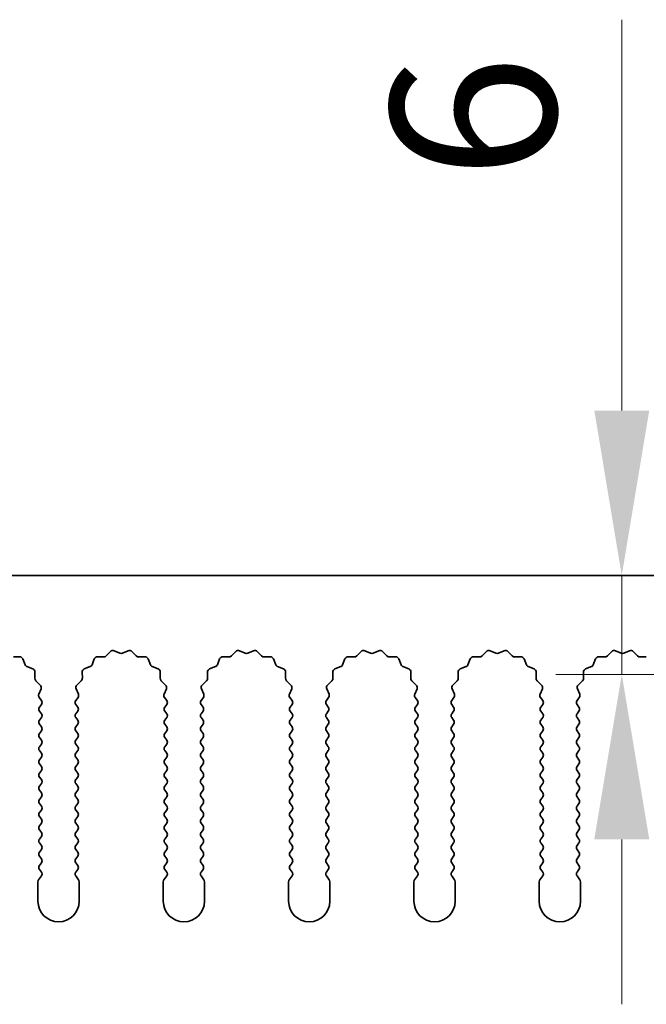
# Model space of a CAD drawing. Units: millimetres. Extents: x 0 to 9815, y 0 to 1686.
# Drawn here: x 4763 to 4801, y 981 to 1041 of the extents above; entities that cross this region are included whole.
import ezdxf

# ---------------------------------------------------------------- set-up
doc = ezdxf.new("R2010")
doc.units = ezdxf.units.MM
doc.header["$LTSCALE"] = 5
doc.layers.get('Defpoints').update_dxf_attribs({"lineweight": 25})
for name, color, linetype, lineweight in [('Dimension (ISO)', 7, 'Continuous', 18), ('Dimension (ISO) @ 1', 7, 'Continuous', 18), ('Visible (ISO)', 7, 'Continuous', 35)]:
    doc.layers.add(name, color=color, linetype=linetype, lineweight=lineweight)
doc.styles.add('Note Text (TK)', font='MS PGothic.ttf')
doc.dimstyles.new('Default - Method 1b (TK)', dxfattribs={"dimscale": 5, "dimtxt": 2.5, "dimasz": 2.5, "dimexe": 1, "dimexo": 1.5, "dimgap": 1, "dimtad": 1, "dimtoh": 1, "dimrnd": 1e-08, "dimdsep": 46, "dimtxsty": 'Note Text (TK)', "dimcen": 0.09, "dimdle": 5, "dimclrd": 100, "dimclre": 100, "dimclrt": 7, "dimadec": 1, "dimazin": 1, "dimtfac": 1, "dimtmove": 0, "dimatfit": 3, "dimfxl": 0, "dimtolj": 1, "dimlwd": -1, "dimlwe": -1, "dimarcsym": 0})

# ---------------------------------------------------------------- blocks, each defined once
blk = doc.blocks.new('_DotSmall')
at = {"color": 0, "linetype": 'ByBlock', "const_width": 0.5}
blk.add_lwpolyline([(-0.0625, 0, 1), (0.0625, 0, 1)], format="xyb", close=True, dxfattribs=at)
blk = doc.blocks.new('*D52')
at = {"layer": 'Defpoints', "color": 0, "transparency": 16777216}
for p in [(4969.36, 1055.369), (4690.36, 1007.369), (4969.36, 1007.369)]:
    blk.add_point(p, dxfattribs=at)
at = {"layer": 'Dimension (ISO)', "color": 100, "transparency": 16777216}
for p, q in [((4690.36, 1013.369), (4690.36, 1059.369)), ((4969.36, 1013.369), (4969.36, 1059.369)), ((4690.36, 1055.369), (4969.36, 1055.369))]:
    blk.add_line(p, q, dxfattribs=at)
at = {"layer": 'Dimension (ISO)', "color": 100, "transparency": 16777216, "xscale": 10, "yscale": 10, "zscale": 10, "rotation": 180}
blk.add_blockref('_DotSmall', (4690.36, 1055.369), dxfattribs=at)
at = {"layer": 'Dimension (ISO)', "color": 100, "transparency": 16777216, "xscale": 10, "yscale": 10, "zscale": 10}
blk.add_blockref('_DotSmall', (4969.36, 1055.369), dxfattribs=at)
at = {"layer": 'Dimension (ISO)', "color": 7, "transparency": 16777216, "insert": (4819.758, 1064.369), "char_height": 10, "attachment_point": 4, "style": 'Note Text (TK)'}
blk.add_mtext('\\A1;279', dxfattribs=at)
blk = doc.blocks.new('*D55')
at = {"layer": 'Defpoints', "color": 0, "transparency": 16777216}
for p in [(4799.565, 1007.369), (4799.565, 1001.369), (4818.631, 1001.369)]:
    blk.add_point(p, dxfattribs=at)
at = {"layer": 'Dimension (ISO)', "color": 100, "transparency": 16777216}
for p, q in [((4799.565, 1017.369), (4799.565, 1041.051)), ((4799.565, 1001.369), (4799.565, 1007.369)), ((4812.631, 1001.369), (4795.565, 1001.369)), ((4799.565, 991.369), (4799.565, 981.369))]:
    blk.add_line(p, q, dxfattribs=at)
for points in [[(4797.898, 1017.369), (4801.232, 1017.369), (4799.565, 1007.369)], [(4797.898, 991.369), (4801.232, 991.369), (4799.565, 1001.369)]]:
    blk.add_solid(points, dxfattribs=at)
at = {"layer": 'Dimension (ISO)', "color": 7, "transparency": 16777216, "insert": (4790.565, 1031.369), "char_height": 10, "attachment_point": 4, "rotation": 90, "style": 'Note Text (TK)'}
blk.add_mtext('\\A1;6', dxfattribs=at)

msp = doc.modelspace()

# ---------------------------------------------------------------- linework, layer by layer
at = {"layer": 'Visible (ISO)'}
for p, q in [((4969.3602, 1007.369), (4690.3602, 1007.369)), ((4762.6742, 1002.4269), (4763.0533, 1002.4355)), ((4763.2443, 1002.3079), (4763.3814, 1001.9544)), ((4767.439, 1001.9544), (4767.5761, 1002.3079)), ((4767.7671, 1002.4355), (4768.1461, 1002.4269)), ((4768.2953, 1002.4887), (4768.5572, 1002.7628)), ((4768.7825, 1002.8076), (4769.1295, 1002.6546)), ((4769.2909, 1002.6546), (4769.6378, 1002.8076)), ((4769.8631, 1002.7628), (4770.1251, 1002.4887)), ((4770.2742, 1002.4269), (4770.6533, 1002.4355)), ((4770.8443, 1002.3079), (4770.9814, 1001.9544)), ((4775.039, 1001.9544), (4775.1761, 1002.3079)), ((4775.3671, 1002.4355), (4775.7461, 1002.4269)), ((4775.8953, 1002.4887), (4776.1572, 1002.7628)), ((4776.3825, 1002.8076), (4776.7295, 1002.6546)), ((4776.8909, 1002.6546), (4777.2378, 1002.8076)), ((4777.4631, 1002.7628), (4777.7251, 1002.4887)), ((4777.8742, 1002.4269), (4778.2533, 1002.4355)), ((4778.4443, 1002.3079), (4778.5814, 1001.9544)), ((4782.639, 1001.9544), (4782.7761, 1002.3079)), ((4782.9671, 1002.4355), (4783.3461, 1002.4269)), ((4783.4953, 1002.4887), (4783.7572, 1002.7628)), ((4783.9825, 1002.8076), (4784.3295, 1002.6546)), ((4784.4909, 1002.6546), (4784.8378, 1002.8076)), ((4785.0631, 1002.7628), (4785.3251, 1002.4887)), ((4785.4742, 1002.4269), (4785.8533, 1002.4355)), ((4786.0443, 1002.3079), (4786.1814, 1001.9544)), ((4790.239, 1001.9544), (4790.3761, 1002.3079)), ((4790.5671, 1002.4355), (4790.9461, 1002.4269)), ((4791.0953, 1002.4887), (4791.3572, 1002.7628)), ((4791.5825, 1002.8076), (4791.9295, 1002.6546)), ((4792.0909, 1002.6546), (4792.4378, 1002.8076)), ((4792.6631, 1002.7628), (4792.9251, 1002.4887)), ((4793.0742, 1002.4269), (4793.4533, 1002.4355)), ((4793.6443, 1002.3079), (4793.7814, 1001.9544)), ((4797.839, 1001.9544), (4797.9761, 1002.3079)), ((4798.1671, 1002.4355), (4798.5461, 1002.4269)), ((4798.6953, 1002.4887), (4798.9572, 1002.7628)), ((4799.1825, 1002.8076), (4799.5295, 1002.6546)), ((4799.6909, 1002.6546), (4800.0378, 1002.8076)), ((4800.2631, 1002.7628), (4800.5251, 1002.4887)), ((4800.6742, 1002.4269), (4801.0533, 1002.4355)), ((4763.4955, 1001.8402), (4763.8491, 1001.7031)), ((4766.9713, 1001.7031), (4767.3248, 1001.8402)), ((4771.0955, 1001.8402), (4771.4491, 1001.7031)), ((4774.5713, 1001.7031), (4774.9248, 1001.8402)), ((4778.6955, 1001.8402), (4779.0491, 1001.7031)), ((4782.1713, 1001.7031), (4782.5248, 1001.8402)), ((4786.2955, 1001.8402), (4786.6491, 1001.7031)), ((4789.7713, 1001.7031), (4790.1248, 1001.8402)), ((4793.8955, 1001.8402), (4794.2491, 1001.7031)), ((4797.3713, 1001.7031), (4797.7248, 1001.8402)), ((4763.9767, 1001.5121), (4763.9681, 1001.1331)), ((4766.8523, 1001.1331), (4766.8437, 1001.5121)), ((4771.5767, 1001.5121), (4771.5681, 1001.1331)), ((4774.4523, 1001.1331), (4774.4437, 1001.5121)), ((4779.1767, 1001.5121), (4779.1681, 1001.1331)), ((4782.0523, 1001.1331), (4782.0437, 1001.5121)), ((4786.7767, 1001.5121), (4786.7681, 1001.1331)), ((4789.6523, 1001.1331), (4789.6437, 1001.5121)), ((4794.3767, 1001.5121), (4794.3681, 1001.1331)), ((4797.2523, 1001.1331), (4797.2437, 1001.5121)), ((4764.0298, 1000.9839), (4764.304, 1000.722)), ((4764.3488, 1000.4967), (4764.2074, 1000.1761)), ((4766.6129, 1000.1761), (4766.4716, 1000.4967)), ((4766.5164, 1000.722), (4766.7905, 1000.9839)), ((4771.6298, 1000.9839), (4771.904, 1000.722)), ((4771.9488, 1000.4967), (4771.8074, 1000.1761)), ((4774.2129, 1000.1761), (4774.0716, 1000.4967)), ((4774.1164, 1000.722), (4774.3905, 1000.9839)), ((4779.2298, 1000.9839), (4779.504, 1000.722)), ((4779.5488, 1000.4967), (4779.4074, 1000.1761)), ((4781.8129, 1000.1761), (4781.6716, 1000.4967)), ((4781.7164, 1000.722), (4781.9905, 1000.9839)), ((4786.8298, 1000.9839), (4787.104, 1000.722)), ((4787.1488, 1000.4967), (4787.0074, 1000.1761)), ((4789.4129, 1000.1761), (4789.2716, 1000.4967)), ((4789.3164, 1000.722), (4789.5905, 1000.9839)), ((4794.4298, 1000.9839), (4794.704, 1000.722)), ((4794.7488, 1000.4967), (4794.6074, 1000.1761)), ((4797.0129, 1000.1761), (4796.8716, 1000.4967)), ((4796.9164, 1000.722), (4797.1905, 1000.9839)), ((4764.2304, 999.9754), (4764.3702, 999.789)), ((4766.4502, 999.789), (4766.59, 999.9754)), ((4771.8304, 999.9754), (4771.9702, 999.789)), ((4774.0502, 999.789), (4774.19, 999.9754)), ((4779.4304, 999.9754), (4779.5702, 999.789)), ((4781.6502, 999.789), (4781.79, 999.9754)), ((4787.0304, 999.9754), (4787.1702, 999.789)), ((4789.2502, 999.789), (4789.39, 999.9754)), ((4794.6304, 999.9754), (4794.7702, 999.789)), ((4796.8502, 999.789), (4796.99, 999.9754)), ((4764.3702, 999.549), (4764.2502, 999.389)), ((4766.5702, 999.389), (4766.4502, 999.549)), ((4771.9702, 999.549), (4771.8502, 999.389)), ((4774.1702, 999.389), (4774.0502, 999.549)), ((4779.5702, 999.549), (4779.4502, 999.389)), ((4781.7702, 999.389), (4781.6502, 999.549)), ((4787.1702, 999.549), (4787.0502, 999.389)), ((4789.3702, 999.389), (4789.2502, 999.549)), ((4794.7702, 999.549), (4794.6502, 999.389)), ((4796.9702, 999.389), (4796.8502, 999.549)), ((4764.2502, 999.149), (4764.3702, 998.989)), ((4764.3702, 998.749), (4764.2502, 998.589)), ((4766.4502, 998.989), (4766.5702, 999.149)), ((4766.5702, 998.589), (4766.4502, 998.749)), ((4771.8502, 999.149), (4771.9702, 998.989)), ((4771.9702, 998.749), (4771.8502, 998.589)), ((4774.0502, 998.989), (4774.1702, 999.149)), ((4774.1702, 998.589), (4774.0502, 998.749)), ((4779.4502, 999.149), (4779.5702, 998.989)), ((4779.5702, 998.749), (4779.4502, 998.589)), ((4781.6502, 998.989), (4781.7702, 999.149)), ((4781.7702, 998.589), (4781.6502, 998.749)), ((4787.0502, 999.149), (4787.1702, 998.989)), ((4787.1702, 998.749), (4787.0502, 998.589)), ((4789.2502, 998.989), (4789.3702, 999.149)), ((4789.3702, 998.589), (4789.2502, 998.749)), ((4794.6502, 999.149), (4794.7702, 998.989)), ((4794.7702, 998.749), (4794.6502, 998.589)), ((4796.8502, 998.989), (4796.9702, 999.149)), ((4796.9702, 998.589), (4796.8502, 998.749)), ((4764.2502, 998.349), (4764.3702, 998.189)), ((4766.4502, 998.189), (4766.5702, 998.349)), ((4771.8502, 998.349), (4771.9702, 998.189)), ((4774.0502, 998.189), (4774.1702, 998.349)), ((4779.4502, 998.349), (4779.5702, 998.189)), ((4781.6502, 998.189), (4781.7702, 998.349)), ((4787.0502, 998.349), (4787.1702, 998.189)), ((4789.2502, 998.189), (4789.3702, 998.349)), ((4794.6502, 998.349), (4794.7702, 998.189)), ((4796.8502, 998.189), (4796.9702, 998.349)), ((4764.3702, 997.949), (4764.2502, 997.789)), ((4764.2502, 997.549), (4764.3702, 997.389)), ((4766.5702, 997.789), (4766.4502, 997.949)), ((4766.4502, 997.389), (4766.5702, 997.549)), ((4771.9702, 997.949), (4771.8502, 997.789)), ((4771.8502, 997.549), (4771.9702, 997.389)), ((4774.1702, 997.789), (4774.0502, 997.949)), ((4774.0502, 997.389), (4774.1702, 997.549)), ((4779.5702, 997.949), (4779.4502, 997.789)), ((4779.4502, 997.549), (4779.5702, 997.389)), ((4781.7702, 997.789), (4781.6502, 997.949)), ((4781.6502, 997.389), (4781.7702, 997.549)), ((4787.1702, 997.949), (4787.0502, 997.789)), ((4787.0502, 997.549), (4787.1702, 997.389)), ((4789.3702, 997.789), (4789.2502, 997.949)), ((4789.2502, 997.389), (4789.3702, 997.549)), ((4794.7702, 997.949), (4794.6502, 997.789)), ((4794.6502, 997.549), (4794.7702, 997.389)), ((4796.9702, 997.789), (4796.8502, 997.949)), ((4796.8502, 997.389), (4796.9702, 997.549)), ((4764.3702, 997.149), (4764.2502, 996.989)), ((4766.5702, 996.989), (4766.4502, 997.149)), ((4771.9702, 997.149), (4771.8502, 996.989)), ((4774.1702, 996.989), (4774.0502, 997.149)), ((4779.5702, 997.149), (4779.4502, 996.989)), ((4781.7702, 996.989), (4781.6502, 997.149)), ((4787.1702, 997.149), (4787.0502, 996.989)), ((4789.3702, 996.989), (4789.2502, 997.149)), ((4794.7702, 997.149), (4794.6502, 996.989)), ((4796.9702, 996.989), (4796.8502, 997.149)), ((4764.2502, 996.749), (4764.3702, 996.589)), ((4764.3702, 996.349), (4764.2502, 996.189)), ((4766.4502, 996.589), (4766.5702, 996.749)), ((4766.5702, 996.189), (4766.4502, 996.349)), ((4771.8502, 996.749), (4771.9702, 996.589)), ((4771.9702, 996.349), (4771.8502, 996.189)), ((4774.0502, 996.589), (4774.1702, 996.749)), ((4774.1702, 996.189), (4774.0502, 996.349)), ((4779.4502, 996.749), (4779.5702, 996.589)), ((4779.5702, 996.349), (4779.4502, 996.189)), ((4781.6502, 996.589), (4781.7702, 996.749)), ((4781.7702, 996.189), (4781.6502, 996.349)), ((4787.0502, 996.749), (4787.1702, 996.589)), ((4787.1702, 996.349), (4787.0502, 996.189)), ((4789.2502, 996.589), (4789.3702, 996.749)), ((4789.3702, 996.189), (4789.2502, 996.349)), ((4794.6502, 996.749), (4794.7702, 996.589)), ((4794.7702, 996.349), (4794.6502, 996.189)), ((4796.8502, 996.589), (4796.9702, 996.749)), ((4796.9702, 996.189), (4796.8502, 996.349)), ((4764.2502, 995.949), (4764.3702, 995.789)), ((4766.4502, 995.789), (4766.5702, 995.949)), ((4771.8502, 995.949), (4771.9702, 995.789)), ((4774.0502, 995.789), (4774.1702, 995.949)), ((4779.4502, 995.949), (4779.5702, 995.789)), ((4781.6502, 995.789), (4781.7702, 995.949)), ((4787.0502, 995.949), (4787.1702, 995.789)), ((4789.2502, 995.789), (4789.3702, 995.949)), ((4794.6502, 995.949), (4794.7702, 995.789)), ((4796.8502, 995.789), (4796.9702, 995.949)), ((4764.3702, 995.549), (4764.2502, 995.389)), ((4764.2502, 995.149), (4764.3702, 994.989)), ((4766.5702, 995.389), (4766.4502, 995.549)), ((4766.4502, 994.989), (4766.5702, 995.149)), ((4771.9702, 995.549), (4771.8502, 995.389)), ((4771.8502, 995.149), (4771.9702, 994.989)), ((4774.1702, 995.389), (4774.0502, 995.549)), ((4774.0502, 994.989), (4774.1702, 995.149)), ((4779.5702, 995.549), (4779.4502, 995.389)), ((4779.4502, 995.149), (4779.5702, 994.989)), ((4781.7702, 995.389), (4781.6502, 995.549)), ((4781.6502, 994.989), (4781.7702, 995.149)), ((4787.1702, 995.549), (4787.0502, 995.389)), ((4787.0502, 995.149), (4787.1702, 994.989)), ((4789.3702, 995.389), (4789.2502, 995.549)), ((4789.2502, 994.989), (4789.3702, 995.149)), ((4794.7702, 995.549), (4794.6502, 995.389)), ((4794.6502, 995.149), (4794.7702, 994.989)), ((4796.9702, 995.389), (4796.8502, 995.549)), ((4796.8502, 994.989), (4796.9702, 995.149)), ((4764.3702, 994.749), (4764.2502, 994.589)), ((4766.5702, 994.589), (4766.4502, 994.749)), ((4771.9702, 994.749), (4771.8502, 994.589)), ((4774.1702, 994.589), (4774.0502, 994.749)), ((4779.5702, 994.749), (4779.4502, 994.589)), ((4781.7702, 994.589), (4781.6502, 994.749)), ((4787.1702, 994.749), (4787.0502, 994.589)), ((4789.3702, 994.589), (4789.2502, 994.749)), ((4794.7702, 994.749), (4794.6502, 994.589)), ((4796.9702, 994.589), (4796.8502, 994.749)), ((4764.2502, 994.349), (4764.3702, 994.189)), ((4764.3702, 993.949), (4764.2502, 993.789)), ((4766.4502, 994.189), (4766.5702, 994.349)), ((4766.5702, 993.789), (4766.4502, 993.949)), ((4771.8502, 994.349), (4771.9702, 994.189)), ((4771.9702, 993.949), (4771.8502, 993.789)), ((4774.0502, 994.189), (4774.1702, 994.349)), ((4774.1702, 993.789), (4774.0502, 993.949)), ((4779.4502, 994.349), (4779.5702, 994.189)), ((4779.5702, 993.949), (4779.4502, 993.789)), ((4781.6502, 994.189), (4781.7702, 994.349)), ((4781.7702, 993.789), (4781.6502, 993.949)), ((4787.0502, 994.349), (4787.1702, 994.189)), ((4787.1702, 993.949), (4787.0502, 993.789)), ((4789.2502, 994.189), (4789.3702, 994.349)), ((4789.3702, 993.789), (4789.2502, 993.949)), ((4794.6502, 994.349), (4794.7702, 994.189)), ((4794.7702, 993.949), (4794.6502, 993.789)), ((4796.8502, 994.189), (4796.9702, 994.349)), ((4796.9702, 993.789), (4796.8502, 993.949)), ((4764.2502, 993.549), (4764.3702, 993.389)), ((4766.4502, 993.389), (4766.5702, 993.549)), ((4771.8502, 993.549), (4771.9702, 993.389)), ((4774.0502, 993.389), (4774.1702, 993.549)), ((4779.4502, 993.549), (4779.5702, 993.389)), ((4781.6502, 993.389), (4781.7702, 993.549)), ((4787.0502, 993.549), (4787.1702, 993.389)), ((4789.2502, 993.389), (4789.3702, 993.549)), ((4794.6502, 993.549), (4794.7702, 993.389)), ((4796.8502, 993.389), (4796.9702, 993.549)), ((4764.3702, 993.149), (4764.2502, 992.989)), ((4764.2502, 992.749), (4764.3702, 992.589)), ((4766.5702, 992.989), (4766.4502, 993.149)), ((4766.4502, 992.589), (4766.5702, 992.749)), ((4771.9702, 993.149), (4771.8502, 992.989)), ((4771.8502, 992.749), (4771.9702, 992.589)), ((4774.1702, 992.989), (4774.0502, 993.149)), ((4774.0502, 992.589), (4774.1702, 992.749)), ((4779.5702, 993.149), (4779.4502, 992.989)), ((4779.4502, 992.749), (4779.5702, 992.589)), ((4781.7702, 992.989), (4781.6502, 993.149)), ((4781.6502, 992.589), (4781.7702, 992.749)), ((4787.1702, 993.149), (4787.0502, 992.989)), ((4787.0502, 992.749), (4787.1702, 992.589)), ((4789.3702, 992.989), (4789.2502, 993.149)), ((4789.2502, 992.589), (4789.3702, 992.749)), ((4794.7702, 993.149), (4794.6502, 992.989)), ((4794.6502, 992.749), (4794.7702, 992.589)), ((4796.9702, 992.989), (4796.8502, 993.149)), ((4796.8502, 992.589), (4796.9702, 992.749)), ((4764.3702, 992.349), (4764.2502, 992.189)), ((4766.5702, 992.189), (4766.4502, 992.349)), ((4771.9702, 992.349), (4771.8502, 992.189)), ((4774.1702, 992.189), (4774.0502, 992.349)), ((4779.5702, 992.349), (4779.4502, 992.189)), ((4781.7702, 992.189), (4781.6502, 992.349)), ((4787.1702, 992.349), (4787.0502, 992.189)), ((4789.3702, 992.189), (4789.2502, 992.349)), ((4794.7702, 992.349), (4794.6502, 992.189)), ((4796.9702, 992.189), (4796.8502, 992.349)), ((4764.2502, 991.949), (4764.3702, 991.789)), ((4764.3702, 991.549), (4764.2502, 991.389)), ((4766.4502, 991.789), (4766.5702, 991.949)), ((4766.5702, 991.389), (4766.4502, 991.549)), ((4771.8502, 991.949), (4771.9702, 991.789)), ((4771.9702, 991.549), (4771.8502, 991.389)), ((4774.0502, 991.789), (4774.1702, 991.949)), ((4774.1702, 991.389), (4774.0502, 991.549)), ((4779.4502, 991.949), (4779.5702, 991.789)), ((4779.5702, 991.549), (4779.4502, 991.389)), ((4781.6502, 991.789), (4781.7702, 991.949)), ((4781.7702, 991.389), (4781.6502, 991.549)), ((4787.0502, 991.949), (4787.1702, 991.789)), ((4787.1702, 991.549), (4787.0502, 991.389)), ((4789.2502, 991.789), (4789.3702, 991.949)), ((4789.3702, 991.389), (4789.2502, 991.549)), ((4794.6502, 991.949), (4794.7702, 991.789)), ((4794.7702, 991.549), (4794.6502, 991.389)), ((4796.8502, 991.789), (4796.9702, 991.949)), ((4796.9702, 991.389), (4796.8502, 991.549)), ((4764.2502, 991.149), (4764.3702, 990.989)), ((4766.4502, 990.989), (4766.5702, 991.149)), ((4771.8502, 991.149), (4771.9702, 990.989)), ((4774.0502, 990.989), (4774.1702, 991.149)), ((4779.4502, 991.149), (4779.5702, 990.989)), ((4781.6502, 990.989), (4781.7702, 991.149)), ((4787.0502, 991.149), (4787.1702, 990.989)), ((4789.2502, 990.989), (4789.3702, 991.149)), ((4794.6502, 991.149), (4794.7702, 990.989)), ((4796.8502, 990.989), (4796.9702, 991.149)), ((4764.3702, 990.749), (4764.2502, 990.589)), ((4764.2502, 990.349), (4764.3702, 990.189)), ((4766.5702, 990.589), (4766.4502, 990.749)), ((4766.4502, 990.189), (4766.5702, 990.349)), ((4771.9702, 990.749), (4771.8502, 990.589)), ((4771.8502, 990.349), (4771.9702, 990.189)), ((4774.1702, 990.589), (4774.0502, 990.749)), ((4774.0502, 990.189), (4774.1702, 990.349)), ((4779.5702, 990.749), (4779.4502, 990.589)), ((4779.4502, 990.349), (4779.5702, 990.189)), ((4781.7702, 990.589), (4781.6502, 990.749)), ((4781.6502, 990.189), (4781.7702, 990.349)), ((4787.1702, 990.749), (4787.0502, 990.589)), ((4787.0502, 990.349), (4787.1702, 990.189)), ((4789.3702, 990.589), (4789.2502, 990.749)), ((4789.2502, 990.189), (4789.3702, 990.349)), ((4794.7702, 990.749), (4794.6502, 990.589)), ((4794.6502, 990.349), (4794.7702, 990.189)), ((4796.9702, 990.589), (4796.8502, 990.749)), ((4796.8502, 990.189), (4796.9702, 990.349)), ((4764.3702, 989.949), (4764.2502, 989.789)), ((4766.5702, 989.789), (4766.4502, 989.949)), ((4771.9702, 989.949), (4771.8502, 989.789)), ((4774.1702, 989.789), (4774.0502, 989.949)), ((4779.5702, 989.949), (4779.4502, 989.789)), ((4781.7702, 989.789), (4781.6502, 989.949)), ((4787.1702, 989.949), (4787.0502, 989.789)), ((4789.3702, 989.789), (4789.2502, 989.949)), ((4794.7702, 989.949), (4794.6502, 989.789)), ((4796.9702, 989.789), (4796.8502, 989.949)), ((4764.3702, 989.149), (4764.2002, 988.9224)), ((4764.2502, 989.549), (4764.3702, 989.389)), ((4766.4502, 989.389), (4766.5702, 989.549)), ((4766.6202, 988.9224), (4766.4502, 989.149)), ((4771.9702, 989.149), (4771.8002, 988.9224)), ((4771.8502, 989.549), (4771.9702, 989.389)), ((4774.0502, 989.389), (4774.1702, 989.549)), ((4774.2202, 988.9224), (4774.0502, 989.149)), ((4779.5702, 989.149), (4779.4002, 988.9224)), ((4779.4502, 989.549), (4779.5702, 989.389)), ((4781.6502, 989.389), (4781.7702, 989.549)), ((4781.8202, 988.9224), (4781.6502, 989.149)), ((4787.1702, 989.149), (4787.0002, 988.9224)), ((4787.0502, 989.549), (4787.1702, 989.389)), ((4789.2502, 989.389), (4789.3702, 989.549)), ((4789.4202, 988.9224), (4789.2502, 989.149)), ((4794.7702, 989.149), (4794.6002, 988.9224)), ((4794.6502, 989.549), (4794.7702, 989.389)), ((4796.8502, 989.389), (4796.9702, 989.549)), ((4797.0202, 988.9224), (4796.8502, 989.149)), ((4764.1602, 988.8024), (4764.1602, 987.619)), ((4766.6602, 987.619), (4766.6602, 988.8024)), ((4771.7602, 988.8024), (4771.7602, 987.619)), ((4774.2602, 987.619), (4774.2602, 988.8024)), ((4779.3602, 988.8024), (4779.3602, 987.619)), ((4781.8602, 987.619), (4781.8602, 988.8024)), ((4786.9602, 988.8024), (4786.9602, 987.619)), ((4789.4602, 987.619), (4789.4602, 988.8024)), ((4794.5602, 988.8024), (4794.5602, 987.619)), ((4797.0602, 987.619), (4797.0602, 988.8024))]:
    msp.add_line(p, q, dxfattribs=at)
for centre, radius, start, end in [((4763.0578, 1002.2356), 0.2, 21.199175, 91.300825), ((4767.7625, 1002.2356), 0.2, 88.699175, 158.800825), ((4768.1507, 1002.6269), 0.2, 268.699175, 316.300825), ((4768.7018, 1002.6246), 0.2, 66.199175, 136.300825), ((4769.2102, 1002.8376), 0.2, 246.199175, 293.800825), ((4769.7185, 1002.6246), 0.2, 43.699175, 113.800825), ((4770.2697, 1002.6269), 0.2, 223.699175, 271.300825), ((4770.6578, 1002.2356), 0.2, 21.199175, 91.300825), ((4775.3625, 1002.2356), 0.2, 88.699175, 158.800825), ((4775.7507, 1002.6269), 0.2, 268.699175, 316.300825), ((4776.3018, 1002.6246), 0.2, 66.199175, 136.300825), ((4776.8102, 1002.8376), 0.2, 246.199175, 293.800825), ((4777.3185, 1002.6246), 0.2, 43.699175, 113.800825), ((4777.8697, 1002.6269), 0.2, 223.699175, 271.300825), ((4778.2578, 1002.2356), 0.2, 21.199175, 91.300825), ((4782.9625, 1002.2356), 0.2, 88.699175, 158.800825), ((4783.3507, 1002.6269), 0.2, 268.699175, 316.300825), ((4783.9018, 1002.6246), 0.2, 66.199175, 136.300825), ((4784.4102, 1002.8376), 0.2, 246.199175, 293.800825), ((4784.9185, 1002.6246), 0.2, 43.699175, 113.800825), ((4785.4697, 1002.6269), 0.2, 223.699175, 271.300825), ((4785.8578, 1002.2356), 0.2, 21.199175, 91.300825), ((4790.5625, 1002.2356), 0.2, 88.699175, 158.800825), ((4790.9507, 1002.6269), 0.2, 268.699175, 316.300825), ((4791.5018, 1002.6246), 0.2, 66.199175, 136.300825), ((4792.0102, 1002.8376), 0.2, 246.199175, 293.800825), ((4792.5185, 1002.6246), 0.2, 43.699175, 113.800825), ((4793.0697, 1002.6269), 0.2, 223.699175, 271.300825), ((4793.4578, 1002.2356), 0.2, 21.199175, 91.300825), ((4798.1625, 1002.2356), 0.2, 88.699175, 158.800825), ((4798.5507, 1002.6269), 0.2, 268.699175, 316.300825), ((4799.1018, 1002.6246), 0.2, 66.199175, 136.300825), ((4799.6102, 1002.8376), 0.2, 246.199175, 293.800825), ((4800.1185, 1002.6246), 0.2, 43.699175, 113.800825), ((4800.6697, 1002.6269), 0.2, 223.699175, 271.300825), ((4763.5679, 1002.0267), 0.2, 201.199175, 248.800825), ((4763.7767, 1001.5167), 0.2, 358.699175, 68.800825), ((4767.0436, 1001.5167), 0.2, 111.199175, 181.300825), ((4767.2525, 1002.0267), 0.2, 291.199175, 338.800825), ((4771.1679, 1002.0267), 0.2, 201.199175, 248.800825), ((4771.3767, 1001.5167), 0.2, 358.699175, 68.800825), ((4774.6436, 1001.5167), 0.2, 111.199175, 181.300825), ((4774.8525, 1002.0267), 0.2, 291.199175, 338.800825), ((4778.7679, 1002.0267), 0.2, 201.199175, 248.800825), ((4778.9767, 1001.5167), 0.2, 358.699175, 68.800825), ((4782.2436, 1001.5167), 0.2, 111.199175, 181.300825), ((4782.4525, 1002.0267), 0.2, 291.199175, 338.800825), ((4786.3679, 1002.0267), 0.2, 201.199175, 248.800825), ((4786.5767, 1001.5167), 0.2, 358.699175, 68.800825), ((4789.8436, 1001.5167), 0.2, 111.199175, 181.300825), ((4790.0525, 1002.0267), 0.2, 291.199175, 338.800825), ((4793.9679, 1002.0267), 0.2, 201.199175, 248.800825), ((4794.1767, 1001.5167), 0.2, 358.699175, 68.800825), ((4797.4436, 1001.5167), 0.2, 111.199175, 181.300825), ((4797.6525, 1002.0267), 0.2, 291.199175, 338.800825), ((4764.168, 1001.1285), 0.2, 178.699175, 226.300825), ((4766.6523, 1001.1285), 0.2, 313.699175, 1.300825), ((4771.768, 1001.1285), 0.2, 178.699175, 226.300825), ((4774.2523, 1001.1285), 0.2, 313.699175, 1.300825), ((4779.368, 1001.1285), 0.2, 178.699175, 226.300825), ((4781.8523, 1001.1285), 0.2, 313.699175, 1.300825), ((4786.968, 1001.1285), 0.2, 178.699175, 226.300825), ((4789.4523, 1001.1285), 0.2, 313.699175, 1.300825), ((4794.568, 1001.1285), 0.2, 178.699175, 226.300825), ((4797.0523, 1001.1285), 0.2, 313.699175, 1.300825), ((4764.1658, 1000.5774), 0.2, 336.199175, 46.300825), ((4766.6546, 1000.5774), 0.2, 133.699175, 203.800825), ((4771.7658, 1000.5774), 0.2, 336.199175, 46.300825), ((4774.2546, 1000.5774), 0.2, 133.699175, 203.800825), ((4779.3658, 1000.5774), 0.2, 336.199175, 46.300825), ((4781.8546, 1000.5774), 0.2, 133.699175, 203.800825), ((4786.9658, 1000.5774), 0.2, 336.199175, 46.300825), ((4789.4546, 1000.5774), 0.2, 133.699175, 203.800825), ((4794.5658, 1000.5774), 0.2, 336.199175, 46.300825), ((4797.0546, 1000.5774), 0.2, 133.699175, 203.800825), ((4764.3904, 1000.0954), 0.2, 156.199175, 216.869898), ((4766.43, 1000.0954), 0.2, 323.130102, 23.800825), ((4771.9904, 1000.0954), 0.2, 156.199175, 216.869898), ((4774.03, 1000.0954), 0.2, 323.130102, 23.800825), ((4779.5904, 1000.0954), 0.2, 156.199175, 216.869898), ((4781.63, 1000.0954), 0.2, 323.130102, 23.800825), ((4787.1904, 1000.0954), 0.2, 156.199175, 216.869898), ((4789.23, 1000.0954), 0.2, 323.130102, 23.800825), ((4794.7904, 1000.0954), 0.2, 156.199175, 216.869898), ((4796.83, 1000.0954), 0.2, 323.130102, 23.800825), ((4764.4102, 999.269), 0.2, 143.130102, 216.869898), ((4764.2102, 999.669), 0.2, 323.130102, 36.869898), ((4766.6102, 999.669), 0.2, 143.130102, 216.869898), ((4766.4102, 999.269), 0.2, 323.130102, 36.869898), ((4772.0102, 999.269), 0.2, 143.130102, 216.869898), ((4771.8102, 999.669), 0.2, 323.130102, 36.869898), ((4774.2102, 999.669), 0.2, 143.130102, 216.869898), ((4774.0102, 999.269), 0.2, 323.130102, 36.869898), ((4779.6102, 999.269), 0.2, 143.130102, 216.869898), ((4779.4102, 999.669), 0.2, 323.130102, 36.869898), ((4781.8102, 999.669), 0.2, 143.130102, 216.869898), ((4781.6102, 999.269), 0.2, 323.130102, 36.869898), ((4787.2102, 999.269), 0.2, 143.130102, 216.869898), ((4787.0102, 999.669), 0.2, 323.130102, 36.869898), ((4789.4102, 999.669), 0.2, 143.130102, 216.869898), ((4789.2102, 999.269), 0.2, 323.130102, 36.869898), ((4794.8102, 999.269), 0.2, 143.130102, 216.869898), ((4794.6102, 999.669), 0.2, 323.130102, 36.869898), ((4797.0102, 999.669), 0.2, 143.130102, 216.869898), ((4796.8102, 999.269), 0.2, 323.130102, 36.869898), ((4764.2102, 998.869), 0.2, 323.130102, 36.869898), ((4766.6102, 998.869), 0.2, 143.130102, 216.869898), ((4771.8102, 998.869), 0.2, 323.130102, 36.869898), ((4774.2102, 998.869), 0.2, 143.130102, 216.869898), ((4779.4102, 998.869), 0.2, 323.130102, 36.869898), ((4781.8102, 998.869), 0.2, 143.130102, 216.869898), ((4787.0102, 998.869), 0.2, 323.130102, 36.869898), ((4789.4102, 998.869), 0.2, 143.130102, 216.869898), ((4794.6102, 998.869), 0.2, 323.130102, 36.869898), ((4797.0102, 998.869), 0.2, 143.130102, 216.869898), ((4764.4102, 998.469), 0.2, 143.130102, 216.869898), ((4764.2102, 998.069), 0.2, 323.130102, 36.869898), ((4766.6102, 998.069), 0.2, 143.130102, 216.869898), ((4766.4102, 998.469), 0.2, 323.130102, 36.869898), ((4772.0102, 998.469), 0.2, 143.130102, 216.869898), ((4771.8102, 998.069), 0.2, 323.130102, 36.869898), ((4774.2102, 998.069), 0.2, 143.130102, 216.869898), ((4774.0102, 998.469), 0.2, 323.130102, 36.869898), ((4779.6102, 998.469), 0.2, 143.130102, 216.869898), ((4779.4102, 998.069), 0.2, 323.130102, 36.869898), ((4781.8102, 998.069), 0.2, 143.130102, 216.869898), ((4781.6102, 998.469), 0.2, 323.130102, 36.869898), ((4787.2102, 998.469), 0.2, 143.130102, 216.869898), ((4787.0102, 998.069), 0.2, 323.130102, 36.869898), ((4789.4102, 998.069), 0.2, 143.130102, 216.869898), ((4789.2102, 998.469), 0.2, 323.130102, 36.869898), ((4794.8102, 998.469), 0.2, 143.130102, 216.869898), ((4794.6102, 998.069), 0.2, 323.130102, 36.869898), ((4797.0102, 998.069), 0.2, 143.130102, 216.869898), ((4796.8102, 998.469), 0.2, 323.130102, 36.869898), ((4764.4102, 997.669), 0.2, 143.130102, 216.869898), ((4766.4102, 997.669), 0.2, 323.130102, 36.869898), ((4772.0102, 997.669), 0.2, 143.130102, 216.869898), ((4774.0102, 997.669), 0.2, 323.130102, 36.869898), ((4779.6102, 997.669), 0.2, 143.130102, 216.869898), ((4781.6102, 997.669), 0.2, 323.130102, 36.869898), ((4787.2102, 997.669), 0.2, 143.130102, 216.869898), ((4789.2102, 997.669), 0.2, 323.130102, 36.869898), ((4794.8102, 997.669), 0.2, 143.130102, 216.869898), ((4796.8102, 997.669), 0.2, 323.130102, 36.869898), ((4764.4102, 996.869), 0.2, 143.130102, 216.869898), ((4764.2102, 997.269), 0.2, 323.130102, 36.869898), ((4766.6102, 997.269), 0.2, 143.130102, 216.869898), ((4766.4102, 996.869), 0.2, 323.130102, 36.869898), ((4772.0102, 996.869), 0.2, 143.130102, 216.869898), ((4771.8102, 997.269), 0.2, 323.130102, 36.869898), ((4774.2102, 997.269), 0.2, 143.130102, 216.869898), ((4774.0102, 996.869), 0.2, 323.130102, 36.869898), ((4779.6102, 996.869), 0.2, 143.130102, 216.869898), ((4779.4102, 997.269), 0.2, 323.130102, 36.869898), ((4781.8102, 997.269), 0.2, 143.130102, 216.869898), ((4781.6102, 996.869), 0.2, 323.130102, 36.869898), ((4787.2102, 996.869), 0.2, 143.130102, 216.869898), ((4787.0102, 997.269), 0.2, 323.130102, 36.869898), ((4789.4102, 997.269), 0.2, 143.130102, 216.869898), ((4789.2102, 996.869), 0.2, 323.130102, 36.869898), ((4794.8102, 996.869), 0.2, 143.130102, 216.869898), ((4794.6102, 997.269), 0.2, 323.130102, 36.869898), ((4797.0102, 997.269), 0.2, 143.130102, 216.869898), ((4796.8102, 996.869), 0.2, 323.130102, 36.869898), ((4764.2102, 996.469), 0.2, 323.130102, 36.869898), ((4766.6102, 996.469), 0.2, 143.130102, 216.869898), ((4771.8102, 996.469), 0.2, 323.130102, 36.869898), ((4774.2102, 996.469), 0.2, 143.130102, 216.869898), ((4779.4102, 996.469), 0.2, 323.130102, 36.869898), ((4781.8102, 996.469), 0.2, 143.130102, 216.869898), ((4787.0102, 996.469), 0.2, 323.130102, 36.869898), ((4789.4102, 996.469), 0.2, 143.130102, 216.869898), ((4794.6102, 996.469), 0.2, 323.130102, 36.869898), ((4797.0102, 996.469), 0.2, 143.130102, 216.869898), ((4764.4102, 996.069), 0.2, 143.130102, 216.869898), ((4764.2102, 995.669), 0.2, 323.130102, 36.869898), ((4766.6102, 995.669), 0.2, 143.130102, 216.869898), ((4766.4102, 996.069), 0.2, 323.130102, 36.869898), ((4772.0102, 996.069), 0.2, 143.130102, 216.869898), ((4771.8102, 995.669), 0.2, 323.130102, 36.869898), ((4774.2102, 995.669), 0.2, 143.130102, 216.869898), ((4774.0102, 996.069), 0.2, 323.130102, 36.869898), ((4779.6102, 996.069), 0.2, 143.130102, 216.869898), ((4779.4102, 995.669), 0.2, 323.130102, 36.869898), ((4781.8102, 995.669), 0.2, 143.130102, 216.869898), ((4781.6102, 996.069), 0.2, 323.130102, 36.869898), ((4787.2102, 996.069), 0.2, 143.130102, 216.869898), ((4787.0102, 995.669), 0.2, 323.130102, 36.869898), ((4789.4102, 995.669), 0.2, 143.130102, 216.869898), ((4789.2102, 996.069), 0.2, 323.130102, 36.869898), ((4794.8102, 996.069), 0.2, 143.130102, 216.869898), ((4794.6102, 995.669), 0.2, 323.130102, 36.869898), ((4797.0102, 995.669), 0.2, 143.130102, 216.869898), ((4796.8102, 996.069), 0.2, 323.130102, 36.869898), ((4764.4102, 995.269), 0.2, 143.130102, 216.869898), ((4766.4102, 995.269), 0.2, 323.130102, 36.869898), ((4772.0102, 995.269), 0.2, 143.130102, 216.869898), ((4774.0102, 995.269), 0.2, 323.130102, 36.869898), ((4779.6102, 995.269), 0.2, 143.130102, 216.869898), ((4781.6102, 995.269), 0.2, 323.130102, 36.869898), ((4787.2102, 995.269), 0.2, 143.130102, 216.869898), ((4789.2102, 995.269), 0.2, 323.130102, 36.869898), ((4794.8102, 995.269), 0.2, 143.130102, 216.869898), ((4796.8102, 995.269), 0.2, 323.130102, 36.869898), ((4764.4102, 994.469), 0.2, 143.130102, 216.869898), ((4764.2102, 994.869), 0.2, 323.130102, 36.869898), ((4766.6102, 994.869), 0.2, 143.130102, 216.869898), ((4766.4102, 994.469), 0.2, 323.130102, 36.869898), ((4772.0102, 994.469), 0.2, 143.130102, 216.869898), ((4771.8102, 994.869), 0.2, 323.130102, 36.869898), ((4774.2102, 994.869), 0.2, 143.130102, 216.869898), ((4774.0102, 994.469), 0.2, 323.130102, 36.869898), ((4779.6102, 994.469), 0.2, 143.130102, 216.869898), ((4779.4102, 994.869), 0.2, 323.130102, 36.869898), ((4781.8102, 994.869), 0.2, 143.130102, 216.869898), ((4781.6102, 994.469), 0.2, 323.130102, 36.869898), ((4787.2102, 994.469), 0.2, 143.130102, 216.869898), ((4787.0102, 994.869), 0.2, 323.130102, 36.869898), ((4789.4102, 994.869), 0.2, 143.130102, 216.869898), ((4789.2102, 994.469), 0.2, 323.130102, 36.869898), ((4794.8102, 994.469), 0.2, 143.130102, 216.869898), ((4794.6102, 994.869), 0.2, 323.130102, 36.869898), ((4797.0102, 994.869), 0.2, 143.130102, 216.869898), ((4796.8102, 994.469), 0.2, 323.130102, 36.869898), ((4764.2102, 994.069), 0.2, 323.130102, 36.869898), ((4766.6102, 994.069), 0.2, 143.130102, 216.869898), ((4771.8102, 994.069), 0.2, 323.130102, 36.869898), ((4774.2102, 994.069), 0.2, 143.130102, 216.869898), ((4779.4102, 994.069), 0.2, 323.130102, 36.869898), ((4781.8102, 994.069), 0.2, 143.130102, 216.869898), ((4787.0102, 994.069), 0.2, 323.130102, 36.869898), ((4789.4102, 994.069), 0.2, 143.130102, 216.869898), ((4794.6102, 994.069), 0.2, 323.130102, 36.869898), ((4797.0102, 994.069), 0.2, 143.130102, 216.869898), ((4764.4102, 993.669), 0.2, 143.130102, 216.869898), ((4764.2102, 993.269), 0.2, 323.130102, 36.869898), ((4766.6102, 993.269), 0.2, 143.130102, 216.869898), ((4766.4102, 993.669), 0.2, 323.130102, 36.869898), ((4772.0102, 993.669), 0.2, 143.130102, 216.869898), ((4771.8102, 993.269), 0.2, 323.130102, 36.869898), ((4774.2102, 993.269), 0.2, 143.130102, 216.869898), ((4774.0102, 993.669), 0.2, 323.130102, 36.869898), ((4779.6102, 993.669), 0.2, 143.130102, 216.869898), ((4779.4102, 993.269), 0.2, 323.130102, 36.869898), ((4781.8102, 993.269), 0.2, 143.130102, 216.869898), ((4781.6102, 993.669), 0.2, 323.130102, 36.869898), ((4787.2102, 993.669), 0.2, 143.130102, 216.869898), ((4787.0102, 993.269), 0.2, 323.130102, 36.869898), ((4789.4102, 993.269), 0.2, 143.130102, 216.869898), ((4789.2102, 993.669), 0.2, 323.130102, 36.869898), ((4794.8102, 993.669), 0.2, 143.130102, 216.869898), ((4794.6102, 993.269), 0.2, 323.130102, 36.869898), ((4797.0102, 993.269), 0.2, 143.130102, 216.869898), ((4796.8102, 993.669), 0.2, 323.130102, 36.869898), ((4764.4102, 992.869), 0.2, 143.130102, 216.869898), ((4766.4102, 992.869), 0.2, 323.130102, 36.869898), ((4772.0102, 992.869), 0.2, 143.130102, 216.869898), ((4774.0102, 992.869), 0.2, 323.130102, 36.869898), ((4779.6102, 992.869), 0.2, 143.130102, 216.869898), ((4781.6102, 992.869), 0.2, 323.130102, 36.869898), ((4787.2102, 992.869), 0.2, 143.130102, 216.869898), ((4789.2102, 992.869), 0.2, 323.130102, 36.869898), ((4794.8102, 992.869), 0.2, 143.130102, 216.869898), ((4796.8102, 992.869), 0.2, 323.130102, 36.869898), ((4764.4102, 992.069), 0.2, 143.130102, 216.869898), ((4764.2102, 992.469), 0.2, 323.130102, 36.869898), ((4766.6102, 992.469), 0.2, 143.130102, 216.869898), ((4766.4102, 992.069), 0.2, 323.130102, 36.869898), ((4772.0102, 992.069), 0.2, 143.130102, 216.869898), ((4771.8102, 992.469), 0.2, 323.130102, 36.869898), ((4774.2102, 992.469), 0.2, 143.130102, 216.869898), ((4774.0102, 992.069), 0.2, 323.130102, 36.869898), ((4779.6102, 992.069), 0.2, 143.130102, 216.869898), ((4779.4102, 992.469), 0.2, 323.130102, 36.869898), ((4781.8102, 992.469), 0.2, 143.130102, 216.869898), ((4781.6102, 992.069), 0.2, 323.130102, 36.869898), ((4787.2102, 992.069), 0.2, 143.130102, 216.869898), ((4787.0102, 992.469), 0.2, 323.130102, 36.869898), ((4789.4102, 992.469), 0.2, 143.130102, 216.869898), ((4789.2102, 992.069), 0.2, 323.130102, 36.869898), ((4794.8102, 992.069), 0.2, 143.130102, 216.869898), ((4794.6102, 992.469), 0.2, 323.130102, 36.869898), ((4797.0102, 992.469), 0.2, 143.130102, 216.869898), ((4796.8102, 992.069), 0.2, 323.130102, 36.869898), ((4764.2102, 991.669), 0.2, 323.130102, 36.869898), ((4766.6102, 991.669), 0.2, 143.130102, 216.869898), ((4771.8102, 991.669), 0.2, 323.130102, 36.869898), ((4774.2102, 991.669), 0.2, 143.130102, 216.869898), ((4779.4102, 991.669), 0.2, 323.130102, 36.869898), ((4781.8102, 991.669), 0.2, 143.130102, 216.869898), ((4787.0102, 991.669), 0.2, 323.130102, 36.869898), ((4789.4102, 991.669), 0.2, 143.130102, 216.869898), ((4794.6102, 991.669), 0.2, 323.130102, 36.869898), ((4797.0102, 991.669), 0.2, 143.130102, 216.869898), ((4764.4102, 991.269), 0.2, 143.130102, 216.869898), ((4764.2102, 990.869), 0.2, 323.130102, 36.869898), ((4766.6102, 990.869), 0.2, 143.130102, 216.869898), ((4766.4102, 991.269), 0.2, 323.130102, 36.869898), ((4772.0102, 991.269), 0.2, 143.130102, 216.869898), ((4771.8102, 990.869), 0.2, 323.130102, 36.869898), ((4774.2102, 990.869), 0.2, 143.130102, 216.869898), ((4774.0102, 991.269), 0.2, 323.130102, 36.869898), ((4779.6102, 991.269), 0.2, 143.130102, 216.869898), ((4779.4102, 990.869), 0.2, 323.130102, 36.869898), ((4781.8102, 990.869), 0.2, 143.130102, 216.869898), ((4781.6102, 991.269), 0.2, 323.130102, 36.869898), ((4787.2102, 991.269), 0.2, 143.130102, 216.869898), ((4787.0102, 990.869), 0.2, 323.130102, 36.869898), ((4789.4102, 990.869), 0.2, 143.130102, 216.869898), ((4789.2102, 991.269), 0.2, 323.130102, 36.869898), ((4794.8102, 991.269), 0.2, 143.130102, 216.869898), ((4794.6102, 990.869), 0.2, 323.130102, 36.869898), ((4797.0102, 990.869), 0.2, 143.130102, 216.869898), ((4796.8102, 991.269), 0.2, 323.130102, 36.869898), ((4764.4102, 990.469), 0.2, 143.130102, 216.869898), ((4766.4102, 990.469), 0.2, 323.130102, 36.869898), ((4772.0102, 990.469), 0.2, 143.130102, 216.869898), ((4774.0102, 990.469), 0.2, 323.130102, 36.869898), ((4779.6102, 990.469), 0.2, 143.130102, 216.869898), ((4781.6102, 990.469), 0.2, 323.130102, 36.869898), ((4787.2102, 990.469), 0.2, 143.130102, 216.869898), ((4789.2102, 990.469), 0.2, 323.130102, 36.869898), ((4794.8102, 990.469), 0.2, 143.130102, 216.869898), ((4796.8102, 990.469), 0.2, 323.130102, 36.869898), ((4764.4102, 989.669), 0.2, 143.130102, 216.869898), ((4764.2102, 990.069), 0.2, 323.130102, 36.869898), ((4766.6102, 990.069), 0.2, 143.130102, 216.869898), ((4766.4102, 989.669), 0.2, 323.130102, 36.869898), ((4772.0102, 989.669), 0.2, 143.130102, 216.869898), ((4771.8102, 990.069), 0.2, 323.130102, 36.869898), ((4774.2102, 990.069), 0.2, 143.130102, 216.869898), ((4774.0102, 989.669), 0.2, 323.130102, 36.869898), ((4779.6102, 989.669), 0.2, 143.130102, 216.869898), ((4779.4102, 990.069), 0.2, 323.130102, 36.869898), ((4781.8102, 990.069), 0.2, 143.130102, 216.869898), ((4781.6102, 989.669), 0.2, 323.130102, 36.869898), ((4787.2102, 989.669), 0.2, 143.130102, 216.869898), ((4787.0102, 990.069), 0.2, 323.130102, 36.869898), ((4789.4102, 990.069), 0.2, 143.130102, 216.869898), ((4789.2102, 989.669), 0.2, 323.130102, 36.869898), ((4794.8102, 989.669), 0.2, 143.130102, 216.869898), ((4794.6102, 990.069), 0.2, 323.130102, 36.869898), ((4797.0102, 990.069), 0.2, 143.130102, 216.869898), ((4796.8102, 989.669), 0.2, 323.130102, 36.869898), ((4764.2102, 989.269), 0.2, 323.130102, 36.869898), ((4766.6102, 989.269), 0.2, 143.130102, 216.869898), ((4771.8102, 989.269), 0.2, 323.130102, 36.869898), ((4774.2102, 989.269), 0.2, 143.130102, 216.869898), ((4779.4102, 989.269), 0.2, 323.130102, 36.869898), ((4781.8102, 989.269), 0.2, 143.130102, 216.869898), ((4787.0102, 989.269), 0.2, 323.130102, 36.869898), ((4789.4102, 989.269), 0.2, 143.130102, 216.869898), ((4794.6102, 989.269), 0.2, 323.130102, 36.869898), ((4797.0102, 989.269), 0.2, 143.130102, 216.869898), ((4764.3602, 988.8024), 0.2, 143.130102, 180), ((4766.4602, 988.8024), 0.2, 0, 36.869898), ((4771.9602, 988.8024), 0.2, 143.130102, 180), ((4774.0602, 988.8024), 0.2, 0, 36.869898), ((4779.5602, 988.8024), 0.2, 143.130102, 180), ((4781.6602, 988.8024), 0.2, 0, 36.869898), ((4787.1602, 988.8024), 0.2, 143.130102, 180), ((4789.2602, 988.8024), 0.2, 0, 36.869898), ((4794.7602, 988.8024), 0.2, 143.130102, 180), ((4796.8602, 988.8024), 0.2, 0, 36.869898), ((4765.4102, 987.619), 1.25, 180, 0), ((4773.0102, 987.619), 1.25, 180, 0), ((4780.6102, 987.619), 1.25, 180, 0), ((4788.2102, 987.619), 1.25, 180, 0), ((4795.8102, 987.619), 1.25, 180, 0)]:
    msp.add_arc(centre, radius, start, end, dxfattribs=at)

# ---------------------------------------------------------------- dimensions: what is measured, and where the dimension line sits
at = {"layer": 'Dimension (ISO) @ 1', "color": 100, "true_color": 0x00ff3f}
for base, p1, p2, angle, override, picture, middle in [((4969.3602, 1055.369), (4690.3602, 1007.369), (4969.3602, 1007.369), 180, {"dimscale": 1, "dimtxt": 10, "dimasz": 10, "dimexe": 4, "dimexo": 6, "dimgap": 4, "dimtoh": 0, "dimdec": 2, "dimblk1": 'DotSmall', "dimblk2": 'DotSmall', "dimsah": 1, "dimcen": 0.36, "dimdle": 0, "dimtol": 0, "dimlim": 0, "dimtp": 0, "dimtm": 0, "dimtdec": 2, "dimtix": 0, "dimtofl": 0, "dimtmove": 0, "dimatfit": 1}, '*D52', (4829.9002, 1055.369)), ((4799.5651, 1001.369), (4799.5651, 1007.369), (4818.6307, 1001.369), 90, {"dimscale": 1, "dimtxt": 10, "dimasz": 10, "dimexe": 4, "dimexo": 6, "dimgap": 4, "dimtoh": 0, "dimdec": 2, "dimcen": 0.36, "dimse1": 1, "dimtol": 0, "dimlim": 0, "dimtp": 0, "dimtm": 0, "dimtdec": 2, "dimtix": 0, "dimtofl": 1, "dimtmove": 0, "dimatfit": 1}, '*D55', (4799.5651, 1034.2099))]:
    dim = msp.add_linear_dim(base=base, p1=p1, p2=p2, angle=angle, dimstyle='Default - Method 1b (TK)', override=override, dxfattribs=at)
    dim.commit()
    dim.dimension.update_dxf_attribs({"geometry": picture, "text_midpoint": middle, "dimtype": 128})

doc.saveas('drawing.dxf')
